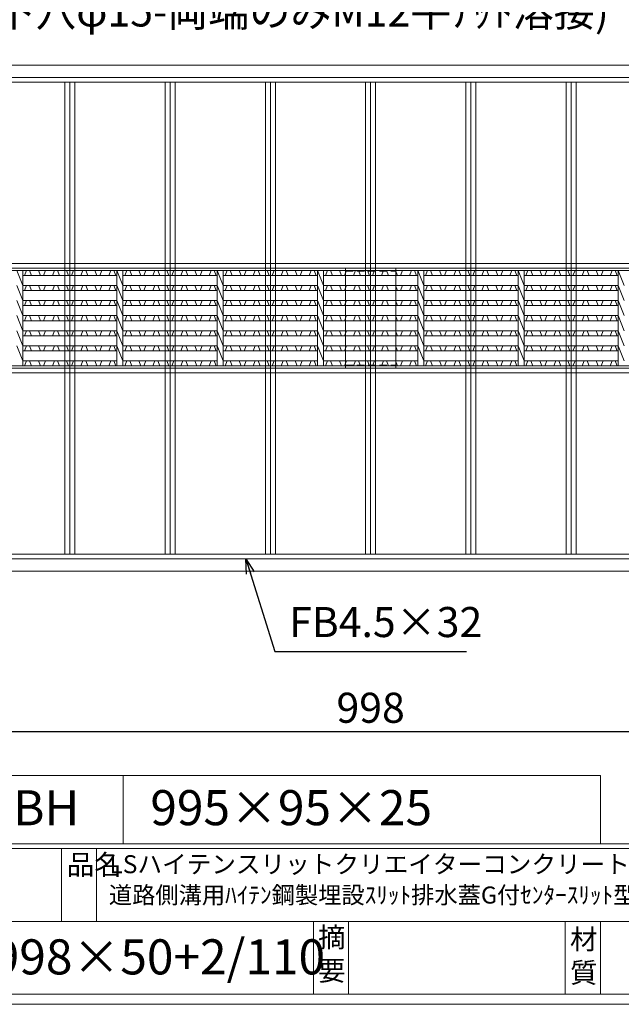
# Model space of a CAD drawing. Units: millimetres. Extents: x 28315 to 31104, y -78000 to -76027.
# Drawn here: x 28746 to 29346, y -78000 to -77018 of the extents above; entities that cross this region are included whole.
import ezdxf

# ---------------------------------------------------------------- set-up
doc = ezdxf.new("R2010")
doc.units = ezdxf.units.MM
doc.linetypes.add('DASHED', pattern=[3.75, 2.5, -1.25])
for name, color, linetype, lineweight in [('エンボス', 4, 'Continuous', 5), ('ゴム', 51, 'Continuous', 13), ('受け枠', 3, 'Continuous', 9), ('寸法線', 2, 'Continuous', 9), ('本体', 7, 'Continuous', 13), ('枠寸法', 31, 'Continuous', 9), ('画層1', 6, 'Continuous', 9)]:
    doc.layers.add(name, color=color, linetype=linetype, lineweight=lineweight)
doc.layers.add('外枠', color=7, linetype='Continuous')
doc.dimstyles.new('ISO-25', dxfattribs={"dimscale": 10, "dimtxt": 3, "dimasz": 1.5, "dimexe": 1.5, "dimexo": 2, "dimgap": 0.5, "dimtad": 1, "dimdsep": 46, "dimtxsty": 'Standard', "dimblk": 'OPEN30', "dimcen": 2.5, "dimadec": 0, "dimazin": 0, "dimtfac": 1, "dimtmove": 0, "dimatfit": 0, "dimldrblk": 'OPEN30', "dimfxl": 1, "dimarcsym": 0})

# ---------------------------------------------------------------- blocks, each defined once
blk = doc.blocks.new('_Open30')
at = {"color": 0, "linetype": 'ByBlock', "lineweight": -2}
for p, q in [((-1, 0.268), (0, 0)), ((0, 0), (-1, -0.268)), ((0, 0), (-1, 0))]:
    blk.add_line(p, q, dxfattribs=at)
blk = doc.blocks.new('*D231')
at = {"layer": 'Defpoints', "color": 0, "ltscale": 3}
for p in [(28596.79, -77555.39), (29594.79, -77555.39), (28596.79, -77727.89)]:
    blk.add_point(p, dxfattribs=at)
at = {"layer": '枠寸法', "color": 0, "lineweight": -2, "ltscale": 3}
for p, q in [((28596.79, -77575.39), (28596.79, -77742.89)), ((29594.79, -77575.39), (29594.79, -77742.89)), ((29579.79, -77727.89), (28611.79, -77727.89))]:
    blk.add_line(p, q, dxfattribs=at)
at = {"layer": '枠寸法', "color": 0, "lineweight": -2, "ltscale": 3, "xscale": 15, "yscale": 15, "zscale": 15, "rotation": 180}
blk.add_blockref('_Open30', (28596.79, -77727.89), dxfattribs=at)
at = {"layer": '枠寸法', "color": 0, "lineweight": -2, "ltscale": 3, "xscale": 15, "yscale": 15, "zscale": 15}
blk.add_blockref('_Open30', (29594.79, -77727.89), dxfattribs=at)
at = {"layer": '枠寸法', "color": 0, "ltscale": 3, "insert": (29095.79, -77707.89), "char_height": 30, "attachment_point": 5}
blk.add_mtext('998', dxfattribs=at)

msp = doc.modelspace()

# ---------------------------------------------------------------- linework, layer by layer
at = {"layer": 'エンボス', "linetype": 'Continuous'}
for p, q in [((28750.614, -77272.889), (28752.614, -77267.889)), ((28755.614, -77267.889), (28757.614, -77272.889)), ((28766.614, -77272.889), (28764.614, -77267.889)), ((28771.614, -77267.889), (28769.614, -77272.889)), ((28778.614, -77272.889), (28780.614, -77267.889)), ((28783.614, -77267.889), (28785.614, -77272.889)), ((28794.614, -77272.889), (28792.614, -77267.889)), ((28799.614, -77267.889), (28797.614, -77272.889)), ((28806.614, -77272.889), (28808.614, -77267.889)), ((28811.614, -77267.889), (28813.614, -77272.889)), ((28822.614, -77272.889), (28820.614, -77267.889)), ((28827.614, -77267.889), (28825.614, -77272.889)), ((28834.614, -77272.889), (28836.614, -77267.889)), ((28839.614, -77267.889), (28841.614, -77272.889)), ((28850.614, -77272.889), (28852.614, -77267.889)), ((28855.614, -77267.889), (28857.614, -77272.889)), ((28866.614, -77272.889), (28864.614, -77267.889)), ((28871.614, -77267.889), (28869.614, -77272.889)), ((28878.614, -77272.889), (28880.614, -77267.889)), ((28883.614, -77267.889), (28885.614, -77272.889)), ((28894.614, -77272.889), (28892.614, -77267.889)), ((28899.614, -77267.889), (28897.614, -77272.889)), ((28906.614, -77272.889), (28908.614, -77267.889)), ((28911.614, -77267.889), (28913.614, -77272.889)), ((28922.614, -77272.889), (28920.614, -77267.889)), ((28927.614, -77267.889), (28925.614, -77272.889)), ((28934.614, -77272.889), (28936.614, -77267.889)), ((28939.614, -77267.889), (28941.614, -77272.889)), ((28950.614, -77272.889), (28952.614, -77267.889)), ((28955.614, -77267.889), (28957.614, -77272.889)), ((28966.614, -77272.889), (28964.614, -77267.889)), ((28971.614, -77267.889), (28969.614, -77272.889)), ((28978.614, -77272.889), (28980.614, -77267.889)), ((28983.614, -77267.889), (28985.614, -77272.889)), ((28994.614, -77272.889), (28992.614, -77267.889)), ((28999.614, -77267.889), (28997.614, -77272.889)), ((29006.614, -77272.889), (29008.614, -77267.889)), ((29011.614, -77267.889), (29013.614, -77272.889)), ((29022.614, -77272.889), (29020.614, -77267.889)), ((29027.614, -77267.889), (29025.614, -77272.889)), ((29034.614, -77272.889), (29036.614, -77267.889)), ((29039.614, -77267.889), (29041.614, -77272.889)), ((29050.614, -77272.889), (29052.614, -77267.889)), ((29055.614, -77267.889), (29057.614, -77272.889)), ((29066.614, -77272.889), (29064.614, -77267.889)), ((29071.614, -77267.889), (29069.614, -77272.889)), ((29078.614, -77272.889), (29080.614, -77267.889)), ((29083.614, -77267.889), (29085.614, -77272.889)), ((29094.614, -77272.889), (29092.614, -77267.889)), ((29099.614, -77267.889), (29097.614, -77272.889)), ((29106.614, -77272.889), (29108.614, -77267.889)), ((29111.614, -77267.889), (29113.614, -77272.889)), ((29122.614, -77272.889), (29120.614, -77267.889)), ((29127.614, -77267.889), (29125.614, -77272.889)), ((29134.614, -77272.889), (29136.614, -77267.889)), ((29139.614, -77267.889), (29141.614, -77272.889)), ((29150.614, -77272.889), (29152.614, -77267.889)), ((29155.614, -77267.889), (29157.614, -77272.889)), ((29166.614, -77272.889), (29164.614, -77267.889)), ((29171.614, -77267.889), (29169.614, -77272.889)), ((29178.614, -77272.889), (29180.614, -77267.889)), ((29183.614, -77267.889), (29185.614, -77272.889)), ((29194.614, -77272.889), (29192.614, -77267.889)), ((29199.614, -77267.889), (29197.614, -77272.889)), ((29206.614, -77272.889), (29208.614, -77267.889)), ((29211.614, -77267.889), (29213.614, -77272.889)), ((29222.614, -77272.889), (29220.614, -77267.889)), ((29227.614, -77267.889), (29225.614, -77272.889)), ((29234.614, -77272.889), (29236.614, -77267.889)), ((29239.614, -77267.889), (29241.614, -77272.889)), ((29250.614, -77272.889), (29252.614, -77267.889)), ((29255.614, -77267.889), (29257.614, -77272.889)), ((29266.614, -77272.889), (29264.614, -77267.889)), ((29271.614, -77267.889), (29269.614, -77272.889)), ((29278.614, -77272.889), (29280.614, -77267.889)), ((29283.614, -77267.889), (29285.614, -77272.889)), ((29294.614, -77272.889), (29292.614, -77267.889)), ((29299.614, -77267.889), (29297.614, -77272.889)), ((29306.614, -77272.889), (29308.614, -77267.889)), ((29311.614, -77267.889), (29313.614, -77272.889)), ((29322.614, -77272.889), (29320.614, -77267.889)), ((29327.614, -77267.889), (29325.614, -77272.889)), ((29334.614, -77272.889), (29336.614, -77267.889)), ((29339.614, -77267.889), (29341.614, -77272.889)), ((28750.614, -77287.889), (28752.614, -77282.889)), ((28755.614, -77282.889), (28757.614, -77287.889)), ((28766.614, -77287.889), (28764.614, -77282.889)), ((28771.614, -77282.889), (28769.614, -77287.889)), ((28778.614, -77287.889), (28780.614, -77282.889)), ((28783.614, -77282.889), (28785.614, -77287.889)), ((28794.614, -77287.889), (28792.614, -77282.889)), ((28799.614, -77282.889), (28797.614, -77287.889)), ((28806.614, -77287.889), (28808.614, -77282.889)), ((28811.614, -77282.889), (28813.614, -77287.889)), ((28822.614, -77287.889), (28820.614, -77282.889)), ((28827.614, -77282.889), (28825.614, -77287.889)), ((28834.614, -77287.889), (28836.614, -77282.889)), ((28839.614, -77282.889), (28841.614, -77287.889)), ((28850.614, -77287.889), (28852.614, -77282.889)), ((28855.614, -77282.889), (28857.614, -77287.889)), ((28866.614, -77287.889), (28864.614, -77282.889)), ((28871.614, -77282.889), (28869.614, -77287.889)), ((28878.614, -77287.889), (28880.614, -77282.889)), ((28883.614, -77282.889), (28885.614, -77287.889)), ((28894.614, -77287.889), (28892.614, -77282.889)), ((28899.614, -77282.889), (28897.614, -77287.889)), ((28906.614, -77287.889), (28908.614, -77282.889)), ((28911.614, -77282.889), (28913.614, -77287.889)), ((28922.614, -77287.889), (28920.614, -77282.889)), ((28927.614, -77282.889), (28925.614, -77287.889)), ((28934.614, -77287.889), (28936.614, -77282.889)), ((28939.614, -77282.889), (28941.614, -77287.889)), ((28950.614, -77287.889), (28952.614, -77282.889)), ((28955.614, -77282.889), (28957.614, -77287.889)), ((28966.614, -77287.889), (28964.614, -77282.889)), ((28971.614, -77282.889), (28969.614, -77287.889)), ((28978.614, -77287.889), (28980.614, -77282.889)), ((28983.614, -77282.889), (28985.614, -77287.889)), ((28994.614, -77287.889), (28992.614, -77282.889)), ((28999.614, -77282.889), (28997.614, -77287.889)), ((29006.614, -77287.889), (29008.614, -77282.889)), ((29011.614, -77282.889), (29013.614, -77287.889)), ((29022.614, -77287.889), (29020.614, -77282.889)), ((29027.614, -77282.889), (29025.614, -77287.889)), ((29034.614, -77287.889), (29036.614, -77282.889)), ((29039.614, -77282.889), (29041.614, -77287.889)), ((29050.614, -77287.889), (29052.614, -77282.889)), ((29055.614, -77282.889), (29057.614, -77287.889)), ((29066.614, -77287.889), (29064.614, -77282.889)), ((29071.614, -77282.889), (29069.614, -77287.889)), ((29078.614, -77287.889), (29080.614, -77282.889)), ((29083.614, -77282.889), (29085.614, -77287.889)), ((29094.614, -77287.889), (29092.614, -77282.889)), ((29099.614, -77282.889), (29097.614, -77287.889)), ((29106.614, -77287.889), (29108.614, -77282.889)), ((29111.614, -77282.889), (29113.614, -77287.889)), ((29122.614, -77287.889), (29120.614, -77282.889)), ((29127.614, -77282.889), (29125.614, -77287.889)), ((29134.614, -77287.889), (29136.614, -77282.889)), ((29139.614, -77282.889), (29141.614, -77287.889)), ((29150.614, -77287.889), (29152.614, -77282.889)), ((29155.614, -77282.889), (29157.614, -77287.889)), ((29166.614, -77287.889), (29164.614, -77282.889)), ((29171.614, -77282.889), (29169.614, -77287.889)), ((29178.614, -77287.889), (29180.614, -77282.889)), ((29183.614, -77282.889), (29185.614, -77287.889)), ((29194.614, -77287.889), (29192.614, -77282.889)), ((29199.614, -77282.889), (29197.614, -77287.889)), ((29206.614, -77287.889), (29208.614, -77282.889)), ((29211.614, -77282.889), (29213.614, -77287.889)), ((29222.614, -77287.889), (29220.614, -77282.889)), ((29227.614, -77282.889), (29225.614, -77287.889)), ((29234.614, -77287.889), (29236.614, -77282.889)), ((29239.614, -77282.889), (29241.614, -77287.889)), ((29250.614, -77287.889), (29252.614, -77282.889)), ((29255.614, -77282.889), (29257.614, -77287.889)), ((29266.614, -77287.889), (29264.614, -77282.889)), ((29271.614, -77282.889), (29269.614, -77287.889)), ((29278.614, -77287.889), (29280.614, -77282.889)), ((29283.614, -77282.889), (29285.614, -77287.889)), ((29294.614, -77287.889), (29292.614, -77282.889)), ((29299.614, -77282.889), (29297.614, -77287.889)), ((29306.614, -77287.889), (29308.614, -77282.889)), ((29311.614, -77282.889), (29313.614, -77287.889)), ((29322.614, -77287.889), (29320.614, -77282.889)), ((29327.614, -77282.889), (29325.614, -77287.889)), ((29334.614, -77287.889), (29336.614, -77282.889)), ((29339.614, -77282.889), (29341.614, -77287.889)), ((28750.614, -77302.889), (28752.614, -77297.889)), ((28755.614, -77297.889), (28757.614, -77302.889)), ((28766.614, -77302.889), (28764.614, -77297.889)), ((28771.614, -77297.889), (28769.614, -77302.889)), ((28778.614, -77302.889), (28780.614, -77297.889)), ((28783.614, -77297.889), (28785.614, -77302.889)), ((28794.614, -77302.889), (28792.614, -77297.889)), ((28799.614, -77297.889), (28797.614, -77302.889)), ((28806.614, -77302.889), (28808.614, -77297.889)), ((28811.614, -77297.889), (28813.614, -77302.889)), ((28822.614, -77302.889), (28820.614, -77297.889)), ((28827.614, -77297.889), (28825.614, -77302.889)), ((28834.614, -77302.889), (28836.614, -77297.889)), ((28839.614, -77297.889), (28841.614, -77302.889)), ((28850.614, -77302.889), (28852.614, -77297.889)), ((28855.614, -77297.889), (28857.614, -77302.889)), ((28866.614, -77302.889), (28864.614, -77297.889)), ((28871.614, -77297.889), (28869.614, -77302.889)), ((28878.614, -77302.889), (28880.614, -77297.889)), ((28883.614, -77297.889), (28885.614, -77302.889)), ((28894.614, -77302.889), (28892.614, -77297.889)), ((28899.614, -77297.889), (28897.614, -77302.889)), ((28906.614, -77302.889), (28908.614, -77297.889)), ((28911.614, -77297.889), (28913.614, -77302.889)), ((28922.614, -77302.889), (28920.614, -77297.889)), ((28927.614, -77297.889), (28925.614, -77302.889)), ((28934.614, -77302.889), (28936.614, -77297.889)), ((28939.614, -77297.889), (28941.614, -77302.889)), ((28950.614, -77302.889), (28952.614, -77297.889)), ((28955.614, -77297.889), (28957.614, -77302.889)), ((28966.614, -77302.889), (28964.614, -77297.889)), ((28971.614, -77297.889), (28969.614, -77302.889)), ((28978.614, -77302.889), (28980.614, -77297.889)), ((28983.614, -77297.889), (28985.614, -77302.889)), ((28994.614, -77302.889), (28992.614, -77297.889)), ((28999.614, -77297.889), (28997.614, -77302.889)), ((29006.614, -77302.889), (29008.614, -77297.889)), ((29011.614, -77297.889), (29013.614, -77302.889)), ((29022.614, -77302.889), (29020.614, -77297.889)), ((29027.614, -77297.889), (29025.614, -77302.889)), ((29034.614, -77302.889), (29036.614, -77297.889)), ((29039.614, -77297.889), (29041.614, -77302.889)), ((29050.614, -77302.889), (29052.614, -77297.889)), ((29055.614, -77297.889), (29057.614, -77302.889)), ((29066.614, -77302.889), (29064.614, -77297.889)), ((29071.614, -77297.889), (29069.614, -77302.889)), ((29078.614, -77302.889), (29080.614, -77297.889)), ((29083.614, -77297.889), (29085.614, -77302.889)), ((29094.614, -77302.889), (29092.614, -77297.889)), ((29099.614, -77297.889), (29097.614, -77302.889)), ((29106.614, -77302.889), (29108.614, -77297.889)), ((29111.614, -77297.889), (29113.614, -77302.889)), ((29122.614, -77302.889), (29120.614, -77297.889)), ((29127.614, -77297.889), (29125.614, -77302.889)), ((29134.614, -77302.889), (29136.614, -77297.889)), ((29139.614, -77297.889), (29141.614, -77302.889)), ((29150.614, -77302.889), (29152.614, -77297.889)), ((29155.614, -77297.889), (29157.614, -77302.889)), ((29166.614, -77302.889), (29164.614, -77297.889)), ((29171.614, -77297.889), (29169.614, -77302.889)), ((29178.614, -77302.889), (29180.614, -77297.889)), ((29183.614, -77297.889), (29185.614, -77302.889)), ((29194.614, -77302.889), (29192.614, -77297.889)), ((29199.614, -77297.889), (29197.614, -77302.889)), ((29206.614, -77302.889), (29208.614, -77297.889)), ((29211.614, -77297.889), (29213.614, -77302.889)), ((29222.614, -77302.889), (29220.614, -77297.889)), ((29227.614, -77297.889), (29225.614, -77302.889)), ((29234.614, -77302.889), (29236.614, -77297.889)), ((29239.614, -77297.889), (29241.614, -77302.889)), ((29250.614, -77302.889), (29252.614, -77297.889)), ((29255.614, -77297.889), (29257.614, -77302.889)), ((29266.614, -77302.889), (29264.614, -77297.889)), ((29271.614, -77297.889), (29269.614, -77302.889)), ((29278.614, -77302.889), (29280.614, -77297.889)), ((29283.614, -77297.889), (29285.614, -77302.889)), ((29294.614, -77302.889), (29292.614, -77297.889)), ((29299.614, -77297.889), (29297.614, -77302.889)), ((29306.614, -77302.889), (29308.614, -77297.889)), ((29311.614, -77297.889), (29313.614, -77302.889)), ((29322.614, -77302.889), (29320.614, -77297.889)), ((29327.614, -77297.889), (29325.614, -77302.889)), ((29334.614, -77302.889), (29336.614, -77297.889)), ((29339.614, -77297.889), (29341.614, -77302.889)), ((28750.614, -77317.889), (28752.614, -77312.889)), ((28755.614, -77312.889), (28757.614, -77317.889)), ((28766.614, -77317.889), (28764.614, -77312.889)), ((28771.614, -77312.889), (28769.614, -77317.889)), ((28778.614, -77317.889), (28780.614, -77312.889)), ((28783.614, -77312.889), (28785.614, -77317.889)), ((28794.614, -77317.889), (28792.614, -77312.889)), ((28799.614, -77312.889), (28797.614, -77317.889)), ((28806.614, -77317.889), (28808.614, -77312.889)), ((28811.614, -77312.889), (28813.614, -77317.889)), ((28822.614, -77317.889), (28820.614, -77312.889)), ((28827.614, -77312.889), (28825.614, -77317.889)), ((28834.614, -77317.889), (28836.614, -77312.889)), ((28839.614, -77312.889), (28841.614, -77317.889)), ((28850.614, -77317.889), (28852.614, -77312.889)), ((28855.614, -77312.889), (28857.614, -77317.889)), ((28866.614, -77317.889), (28864.614, -77312.889)), ((28871.614, -77312.889), (28869.614, -77317.889)), ((28878.614, -77317.889), (28880.614, -77312.889)), ((28883.614, -77312.889), (28885.614, -77317.889)), ((28894.614, -77317.889), (28892.614, -77312.889)), ((28899.614, -77312.889), (28897.614, -77317.889)), ((28906.614, -77317.889), (28908.614, -77312.889)), ((28911.614, -77312.889), (28913.614, -77317.889)), ((28922.614, -77317.889), (28920.614, -77312.889)), ((28927.614, -77312.889), (28925.614, -77317.889)), ((28934.614, -77317.889), (28936.614, -77312.889)), ((28939.614, -77312.889), (28941.614, -77317.889)), ((28950.614, -77317.889), (28952.614, -77312.889)), ((28955.614, -77312.889), (28957.614, -77317.889)), ((28966.614, -77317.889), (28964.614, -77312.889)), ((28971.614, -77312.889), (28969.614, -77317.889)), ((28978.614, -77317.889), (28980.614, -77312.889)), ((28983.614, -77312.889), (28985.614, -77317.889)), ((28994.614, -77317.889), (28992.614, -77312.889)), ((28999.614, -77312.889), (28997.614, -77317.889)), ((29006.614, -77317.889), (29008.614, -77312.889)), ((29011.614, -77312.889), (29013.614, -77317.889)), ((29022.614, -77317.889), (29020.614, -77312.889)), ((29027.614, -77312.889), (29025.614, -77317.889)), ((29034.614, -77317.889), (29036.614, -77312.889)), ((29039.614, -77312.889), (29041.614, -77317.889)), ((29050.614, -77317.889), (29052.614, -77312.889)), ((29055.614, -77312.889), (29057.614, -77317.889)), ((29066.614, -77317.889), (29064.614, -77312.889)), ((29071.614, -77312.889), (29069.614, -77317.889)), ((29078.614, -77317.889), (29080.614, -77312.889)), ((29083.614, -77312.889), (29085.614, -77317.889)), ((29094.614, -77317.889), (29092.614, -77312.889)), ((29099.614, -77312.889), (29097.614, -77317.889)), ((29106.614, -77317.889), (29108.614, -77312.889)), ((29111.614, -77312.889), (29113.614, -77317.889)), ((29122.614, -77317.889), (29120.614, -77312.889)), ((29127.614, -77312.889), (29125.614, -77317.889)), ((29134.614, -77317.889), (29136.614, -77312.889)), ((29139.614, -77312.889), (29141.614, -77317.889)), ((29150.614, -77317.889), (29152.614, -77312.889)), ((29155.614, -77312.889), (29157.614, -77317.889)), ((29166.614, -77317.889), (29164.614, -77312.889)), ((29171.614, -77312.889), (29169.614, -77317.889)), ((29178.614, -77317.889), (29180.614, -77312.889)), ((29183.614, -77312.889), (29185.614, -77317.889)), ((29194.614, -77317.889), (29192.614, -77312.889)), ((29199.614, -77312.889), (29197.614, -77317.889)), ((29206.614, -77317.889), (29208.614, -77312.889)), ((29211.614, -77312.889), (29213.614, -77317.889)), ((29222.614, -77317.889), (29220.614, -77312.889)), ((29227.614, -77312.889), (29225.614, -77317.889)), ((29234.614, -77317.889), (29236.614, -77312.889)), ((29239.614, -77312.889), (29241.614, -77317.889)), ((29250.614, -77317.889), (29252.614, -77312.889)), ((29255.614, -77312.889), (29257.614, -77317.889)), ((29266.614, -77317.889), (29264.614, -77312.889)), ((29271.614, -77312.889), (29269.614, -77317.889)), ((29278.614, -77317.889), (29280.614, -77312.889)), ((29283.614, -77312.889), (29285.614, -77317.889)), ((29294.614, -77317.889), (29292.614, -77312.889)), ((29299.614, -77312.889), (29297.614, -77317.889)), ((29306.614, -77317.889), (29308.614, -77312.889)), ((29311.614, -77312.889), (29313.614, -77317.889)), ((29322.614, -77317.889), (29320.614, -77312.889)), ((29327.614, -77312.889), (29325.614, -77317.889)), ((29334.614, -77317.889), (29336.614, -77312.889)), ((29339.614, -77312.889), (29341.614, -77317.889)), ((28750.614, -77332.889), (28752.614, -77327.889)), ((28755.614, -77327.889), (28757.614, -77332.889)), ((28766.614, -77332.889), (28764.614, -77327.889)), ((28771.614, -77327.889), (28769.614, -77332.889)), ((28778.614, -77332.889), (28780.614, -77327.889)), ((28783.614, -77327.889), (28785.614, -77332.889)), ((28794.614, -77332.889), (28792.614, -77327.889)), ((28799.614, -77327.889), (28797.614, -77332.889)), ((28806.614, -77332.889), (28808.614, -77327.889)), ((28811.614, -77327.889), (28813.614, -77332.889)), ((28822.614, -77332.889), (28820.614, -77327.889)), ((28827.614, -77327.889), (28825.614, -77332.889)), ((28834.614, -77332.889), (28836.614, -77327.889)), ((28839.614, -77327.889), (28841.614, -77332.889)), ((28850.614, -77332.889), (28852.614, -77327.889)), ((28855.614, -77327.889), (28857.614, -77332.889)), ((28866.614, -77332.889), (28864.614, -77327.889)), ((28871.614, -77327.889), (28869.614, -77332.889)), ((28878.614, -77332.889), (28880.614, -77327.889)), ((28883.614, -77327.889), (28885.614, -77332.889)), ((28894.614, -77332.889), (28892.614, -77327.889)), ((28899.614, -77327.889), (28897.614, -77332.889)), ((28906.614, -77332.889), (28908.614, -77327.889)), ((28911.614, -77327.889), (28913.614, -77332.889)), ((28922.614, -77332.889), (28920.614, -77327.889)), ((28927.614, -77327.889), (28925.614, -77332.889)), ((28934.614, -77332.889), (28936.614, -77327.889)), ((28939.614, -77327.889), (28941.614, -77332.889)), ((28950.614, -77332.889), (28952.614, -77327.889)), ((28955.614, -77327.889), (28957.614, -77332.889)), ((28966.614, -77332.889), (28964.614, -77327.889)), ((28971.614, -77327.889), (28969.614, -77332.889)), ((28978.614, -77332.889), (28980.614, -77327.889)), ((28983.614, -77327.889), (28985.614, -77332.889)), ((28994.614, -77332.889), (28992.614, -77327.889)), ((28999.614, -77327.889), (28997.614, -77332.889)), ((29006.614, -77332.889), (29008.614, -77327.889)), ((29011.614, -77327.889), (29013.614, -77332.889)), ((29022.614, -77332.889), (29020.614, -77327.889)), ((29027.614, -77327.889), (29025.614, -77332.889)), ((29034.614, -77332.889), (29036.614, -77327.889)), ((29039.614, -77327.889), (29041.614, -77332.889)), ((29050.614, -77332.889), (29052.614, -77327.889)), ((29055.614, -77327.889), (29057.614, -77332.889)), ((29066.614, -77332.889), (29064.614, -77327.889)), ((29071.614, -77327.889), (29069.614, -77332.889)), ((29078.614, -77332.889), (29080.614, -77327.889)), ((29083.614, -77327.889), (29085.614, -77332.889)), ((29094.614, -77332.889), (29092.614, -77327.889)), ((29099.614, -77327.889), (29097.614, -77332.889)), ((29106.614, -77332.889), (29108.614, -77327.889)), ((29111.614, -77327.889), (29113.614, -77332.889)), ((29122.614, -77332.889), (29120.614, -77327.889)), ((29127.614, -77327.889), (29125.614, -77332.889)), ((29134.614, -77332.889), (29136.614, -77327.889)), ((29139.614, -77327.889), (29141.614, -77332.889)), ((29150.614, -77332.889), (29152.614, -77327.889)), ((29155.614, -77327.889), (29157.614, -77332.889)), ((29166.614, -77332.889), (29164.614, -77327.889)), ((29171.614, -77327.889), (29169.614, -77332.889)), ((29178.614, -77332.889), (29180.614, -77327.889)), ((29183.614, -77327.889), (29185.614, -77332.889)), ((29194.614, -77332.889), (29192.614, -77327.889)), ((29199.614, -77327.889), (29197.614, -77332.889)), ((29206.614, -77332.889), (29208.614, -77327.889)), ((29211.614, -77327.889), (29213.614, -77332.889)), ((29222.614, -77332.889), (29220.614, -77327.889)), ((29227.614, -77327.889), (29225.614, -77332.889)), ((29234.614, -77332.889), (29236.614, -77327.889)), ((29239.614, -77327.889), (29241.614, -77332.889)), ((29250.614, -77332.889), (29252.614, -77327.889)), ((29255.614, -77327.889), (29257.614, -77332.889)), ((29266.614, -77332.889), (29264.614, -77327.889)), ((29271.614, -77327.889), (29269.614, -77332.889)), ((29278.614, -77332.889), (29280.614, -77327.889)), ((29283.614, -77327.889), (29285.614, -77332.889)), ((29294.614, -77332.889), (29292.614, -77327.889)), ((29299.614, -77327.889), (29297.614, -77332.889)), ((29306.614, -77332.889), (29308.614, -77327.889)), ((29311.614, -77327.889), (29313.614, -77332.889)), ((29322.614, -77332.889), (29320.614, -77327.889)), ((29327.614, -77327.889), (29325.614, -77332.889)), ((29334.614, -77332.889), (29336.614, -77327.889)), ((29339.614, -77327.889), (29341.614, -77332.889)), ((28750.614, -77347.889), (28752.614, -77342.889)), ((28755.614, -77342.889), (28757.614, -77347.889)), ((28766.614, -77347.889), (28764.614, -77342.889)), ((28771.614, -77342.889), (28769.614, -77347.889)), ((28778.614, -77347.889), (28780.614, -77342.889)), ((28783.614, -77342.889), (28785.614, -77347.889)), ((28794.614, -77347.889), (28792.614, -77342.889)), ((28799.614, -77342.889), (28797.614, -77347.889)), ((28806.614, -77347.889), (28808.614, -77342.889)), ((28811.614, -77342.889), (28813.614, -77347.889)), ((28822.614, -77347.889), (28820.614, -77342.889)), ((28827.614, -77342.889), (28825.614, -77347.889)), ((28834.614, -77347.889), (28836.614, -77342.889)), ((28839.614, -77342.889), (28841.614, -77347.889)), ((28850.614, -77347.889), (28852.614, -77342.889)), ((28855.614, -77342.889), (28857.614, -77347.889)), ((28866.614, -77347.889), (28864.614, -77342.889)), ((28871.614, -77342.889), (28869.614, -77347.889)), ((28878.614, -77347.889), (28880.614, -77342.889)), ((28883.614, -77342.889), (28885.614, -77347.889)), ((28894.614, -77347.889), (28892.614, -77342.889)), ((28899.614, -77342.889), (28897.614, -77347.889)), ((28906.614, -77347.889), (28908.614, -77342.889)), ((28911.614, -77342.889), (28913.614, -77347.889)), ((28922.614, -77347.889), (28920.614, -77342.889)), ((28927.614, -77342.889), (28925.614, -77347.889)), ((28934.614, -77347.889), (28936.614, -77342.889)), ((28939.614, -77342.889), (28941.614, -77347.889)), ((28950.614, -77347.889), (28952.614, -77342.889)), ((28955.614, -77342.889), (28957.614, -77347.889)), ((28966.614, -77347.889), (28964.614, -77342.889)), ((28971.614, -77342.889), (28969.614, -77347.889)), ((28978.614, -77347.889), (28980.614, -77342.889)), ((28983.614, -77342.889), (28985.614, -77347.889)), ((28994.614, -77347.889), (28992.614, -77342.889)), ((28999.614, -77342.889), (28997.614, -77347.889)), ((29006.614, -77347.889), (29008.614, -77342.889)), ((29011.614, -77342.889), (29013.614, -77347.889)), ((29022.614, -77347.889), (29020.614, -77342.889)), ((29027.614, -77342.889), (29025.614, -77347.889)), ((29034.614, -77347.889), (29036.614, -77342.889)), ((29039.614, -77342.889), (29041.614, -77347.889)), ((29050.614, -77347.889), (29052.614, -77342.889)), ((29055.614, -77342.889), (29057.614, -77347.889)), ((29066.614, -77347.889), (29064.614, -77342.889)), ((29071.614, -77342.889), (29069.614, -77347.889)), ((29078.614, -77347.889), (29080.614, -77342.889)), ((29083.614, -77342.889), (29085.614, -77347.889)), ((29094.614, -77347.889), (29092.614, -77342.889)), ((29099.614, -77342.889), (29097.614, -77347.889)), ((29106.614, -77347.889), (29108.614, -77342.889)), ((29111.614, -77342.889), (29113.614, -77347.889)), ((29122.614, -77347.889), (29120.614, -77342.889)), ((29127.614, -77342.889), (29125.614, -77347.889)), ((29134.614, -77347.889), (29136.614, -77342.889)), ((29139.614, -77342.889), (29141.614, -77347.889)), ((29150.614, -77347.889), (29152.614, -77342.889)), ((29155.614, -77342.889), (29157.614, -77347.889)), ((29166.614, -77347.889), (29164.614, -77342.889)), ((29171.614, -77342.889), (29169.614, -77347.889)), ((29178.614, -77347.889), (29180.614, -77342.889)), ((29183.614, -77342.889), (29185.614, -77347.889)), ((29194.614, -77347.889), (29192.614, -77342.889)), ((29199.614, -77342.889), (29197.614, -77347.889)), ((29206.614, -77347.889), (29208.614, -77342.889)), ((29211.614, -77342.889), (29213.614, -77347.889)), ((29222.614, -77347.889), (29220.614, -77342.889)), ((29227.614, -77342.889), (29225.614, -77347.889)), ((29234.614, -77347.889), (29236.614, -77342.889)), ((29239.614, -77342.889), (29241.614, -77347.889)), ((29250.614, -77347.889), (29252.614, -77342.889)), ((29255.614, -77342.889), (29257.614, -77347.889)), ((29266.614, -77347.889), (29264.614, -77342.889)), ((29271.614, -77342.889), (29269.614, -77347.889)), ((29278.614, -77347.889), (29280.614, -77342.889)), ((29283.614, -77342.889), (29285.614, -77347.889)), ((29294.614, -77347.889), (29292.614, -77342.889)), ((29299.614, -77342.889), (29297.614, -77347.889)), ((29306.614, -77347.889), (29308.614, -77342.889)), ((29311.614, -77342.889), (29313.614, -77347.889)), ((29322.614, -77347.889), (29320.614, -77342.889)), ((29327.614, -77342.889), (29325.614, -77347.889)), ((29334.614, -77347.889), (29336.614, -77342.889)), ((29339.614, -77342.889), (29341.614, -77347.889)), ((28750.614, -77362.889), (28752.614, -77357.889)), ((28755.614, -77357.889), (28757.614, -77362.889)), ((28766.614, -77362.889), (28764.614, -77357.889)), ((28771.614, -77357.889), (28769.614, -77362.889)), ((28778.614, -77362.889), (28780.614, -77357.889)), ((28783.614, -77357.889), (28785.614, -77362.889)), ((28794.614, -77362.889), (28792.614, -77357.889)), ((28799.614, -77357.889), (28797.614, -77362.889)), ((28806.614, -77362.889), (28808.614, -77357.889)), ((28811.614, -77357.889), (28813.614, -77362.889)), ((28822.614, -77362.889), (28820.614, -77357.889)), ((28827.614, -77357.889), (28825.614, -77362.889)), ((28834.614, -77362.889), (28836.614, -77357.889)), ((28839.614, -77357.889), (28841.614, -77362.889)), ((28850.614, -77362.889), (28852.614, -77357.889)), ((28855.614, -77357.889), (28857.614, -77362.889)), ((28866.614, -77362.889), (28864.614, -77357.889)), ((28871.614, -77357.889), (28869.614, -77362.889)), ((28878.614, -77362.889), (28880.614, -77357.889)), ((28883.614, -77357.889), (28885.614, -77362.889)), ((28894.614, -77362.889), (28892.614, -77357.889)), ((28899.614, -77357.889), (28897.614, -77362.889)), ((28906.614, -77362.889), (28908.614, -77357.889)), ((28911.614, -77357.889), (28913.614, -77362.889)), ((28922.614, -77362.889), (28920.614, -77357.889)), ((28927.614, -77357.889), (28925.614, -77362.889)), ((28934.614, -77362.889), (28936.614, -77357.889)), ((28939.614, -77357.889), (28941.614, -77362.889)), ((28950.614, -77362.889), (28952.614, -77357.889)), ((28955.614, -77357.889), (28957.614, -77362.889)), ((28966.614, -77362.889), (28964.614, -77357.889)), ((28971.614, -77357.889), (28969.614, -77362.889)), ((28978.614, -77362.889), (28980.614, -77357.889)), ((28983.614, -77357.889), (28985.614, -77362.889)), ((28994.614, -77362.889), (28992.614, -77357.889)), ((28999.614, -77357.889), (28997.614, -77362.889)), ((29006.614, -77362.889), (29008.614, -77357.889)), ((29011.614, -77357.889), (29013.614, -77362.889)), ((29022.614, -77362.889), (29020.614, -77357.889)), ((29027.614, -77357.889), (29025.614, -77362.889)), ((29034.614, -77362.889), (29036.614, -77357.889)), ((29039.614, -77357.889), (29041.614, -77362.889)), ((29050.614, -77362.889), (29052.614, -77357.889)), ((29055.614, -77357.889), (29057.614, -77362.889)), ((29066.614, -77362.889), (29064.614, -77357.889)), ((29071.614, -77357.889), (29069.614, -77362.889)), ((29078.614, -77362.889), (29080.614, -77357.889)), ((29083.614, -77357.889), (29085.614, -77362.889)), ((29094.614, -77362.889), (29092.614, -77357.889)), ((29099.614, -77357.889), (29097.614, -77362.889)), ((29106.614, -77362.889), (29108.614, -77357.889)), ((29111.614, -77357.889), (29113.614, -77362.889)), ((29122.614, -77362.889), (29120.614, -77357.889)), ((29127.614, -77357.889), (29125.614, -77362.889)), ((29134.614, -77362.889), (29136.614, -77357.889)), ((29139.614, -77357.889), (29141.614, -77362.889)), ((29150.614, -77362.889), (29152.614, -77357.889)), ((29155.614, -77357.889), (29157.614, -77362.889)), ((29166.614, -77362.889), (29164.614, -77357.889)), ((29171.614, -77357.889), (29169.614, -77362.889)), ((29178.614, -77362.889), (29180.614, -77357.889)), ((29183.614, -77357.889), (29185.614, -77362.889)), ((29194.614, -77362.889), (29192.614, -77357.889)), ((29199.614, -77357.889), (29197.614, -77362.889)), ((29206.614, -77362.889), (29208.614, -77357.889)), ((29211.614, -77357.889), (29213.614, -77362.889)), ((29222.614, -77362.889), (29220.614, -77357.889)), ((29227.614, -77357.889), (29225.614, -77362.889)), ((29234.614, -77362.889), (29236.614, -77357.889)), ((29239.614, -77357.889), (29241.614, -77362.889)), ((29250.614, -77362.889), (29252.614, -77357.889)), ((29255.614, -77357.889), (29257.614, -77362.889)), ((29266.614, -77362.889), (29264.614, -77357.889)), ((29271.614, -77357.889), (29269.614, -77362.889)), ((29278.614, -77362.889), (29280.614, -77357.889)), ((29283.614, -77357.889), (29285.614, -77362.889)), ((29294.614, -77362.889), (29292.614, -77357.889)), ((29299.614, -77357.889), (29297.614, -77362.889)), ((29306.614, -77362.889), (29308.614, -77357.889)), ((29311.614, -77357.889), (29313.614, -77362.889)), ((29322.614, -77362.889), (29320.614, -77357.889)), ((29327.614, -77357.889), (29325.614, -77362.889)), ((29334.614, -77362.889), (29336.614, -77357.889)), ((29339.614, -77357.889), (29341.614, -77362.889))]:
    msp.add_line(p, q, dxfattribs=at)
at = {"layer": 'ゴム', "ltscale": 3}
for p, q in [((29593.291, -77062.889), (28598.291, -77062.889)), ((28598.291, -77567.889), (29593.291, -77567.889))]:
    msp.add_line(p, q, dxfattribs=at)
at = {"layer": '受け枠', "ltscale": 3}
for p, q in [((28596.791, -77075.389), (29594.791, -77075.389)), ((28596.791, -77079.889), (29594.791, -77079.889)), ((28596.791, -77260.889), (29594.791, -77260.889)), ((28596.791, -77265.389), (29594.791, -77265.389)), ((28596.791, -77365.389), (29594.791, -77365.389)), ((28596.791, -77369.889), (29594.791, -77369.889)), ((28596.791, -77550.889), (29594.791, -77550.889)), ((28596.791, -77555.389), (29594.791, -77555.389))]:
    msp.add_line(p, q, dxfattribs=at)
at = {"layer": '受け枠', "color": 2, "ltscale": 3}
for p, q in [((29070.791, -77365.389), (29070.791, -77265.389)), ((29120.791, -77365.389), (29120.791, -77265.389))]:
    msp.add_line(p, q, dxfattribs=at)
at = {"layer": '外枠', "linetype": 'Continuous', "lineweight": 9, "ltscale": 100}
for p, q in [((28324.94, -77771.729), (29324.94, -77771.729)), ((28324.94, -77839.733), (31095.059, -77839.733)), ((28324.94, -77844.428), (31095.059, -77844.428)), ((28324.94, -77917.128), (29468.47, -77917.128))]:
    msp.add_line(p, q, dxfattribs=at)
at = {"layer": '外枠', "lineweight": 9, "ltscale": 100}
for p, q in [((28787.504, -77844.428), (28787.504, -77917.128)), ((28822.504, -77844.428), (28822.504, -77917.128)), ((29038.768, -77917.128), (29038.768, -77989.828)), ((29073.768, -77917.128), (29073.768, -77989.828)), ((29289.891, -77917.128), (29289.891, -77989.828)), ((29324.891, -77917.128), (29324.891, -77989.828)), ((28324.94, -77989.828), (31095.059, -77989.828))]:
    msp.add_line(p, q, dxfattribs=at)
at = {"layer": '外枠', "lineweight": 9, "ltscale": 80}
msp.add_line((28314.94, -77999.828), (31104.451, -77999.828), dxfattribs=at)
at = {"layer": '寸法線', "linetype": 'DASHED', "ltscale": 3}
for p, q in [((29070.791, -77268.589), (29120.791, -77268.589)), ((29070.791, -77362.189), (29120.791, -77362.189))]:
    msp.add_line(p, q, dxfattribs=at)
at = {"layer": '本体', "ltscale": 3}
for p, q in [((28790.791, -77550.889), (28790.791, -77079.889)), ((28795.791, -77550.889), (28795.791, -77079.889)), ((28800.791, -77550.889), (28800.791, -77079.889)), ((28890.791, -77550.889), (28890.791, -77079.889)), ((28895.791, -77550.889), (28895.791, -77079.889)), ((28900.791, -77550.889), (28900.791, -77079.889)), ((28990.791, -77550.889), (28990.791, -77079.889)), ((28995.791, -77550.889), (28995.791, -77079.889)), ((29000.791, -77550.889), (29000.791, -77079.889)), ((29090.791, -77550.889), (29090.791, -77079.889)), ((29095.791, -77550.889), (29095.791, -77079.889)), ((29100.791, -77550.889), (29100.791, -77079.889)), ((29190.791, -77550.889), (29190.791, -77079.889)), ((29195.791, -77550.889), (29195.791, -77079.889)), ((29200.791, -77550.889), (29200.791, -77079.889)), ((29290.791, -77550.889), (29290.791, -77079.889)), ((29295.791, -77550.889), (29295.791, -77079.889)), ((29300.791, -77550.889), (29300.791, -77079.889)), ((28598.291, -77362.889), (29593.291, -77362.889)), ((28848.823, -77771.729), (28848.823, -77839.733)), ((29324.94, -77771.729), (29324.94, -77839.733))]:
    msp.add_line(p, q, dxfattribs=at)
at = {"layer": '本体'}
for p, q in [((29593.291, -77267.889), (28598.291, -77267.889)), ((28748.791, -77267.889), (28748.791, -77362.889)), ((28842.791, -77272.889), (28748.791, -77272.889)), ((28842.791, -77267.889), (28842.791, -77362.889)), ((28848.791, -77267.889), (28848.791, -77362.889)), ((28942.791, -77272.889), (28848.791, -77272.889)), ((28942.791, -77267.889), (28942.791, -77362.889)), ((28948.791, -77267.889), (28948.791, -77362.889)), ((29042.791, -77272.889), (28948.791, -77272.889)), ((29042.791, -77267.889), (29042.791, -77362.889)), ((29048.791, -77267.889), (29048.791, -77362.889)), ((29142.791, -77272.889), (29048.791, -77272.889)), ((29142.791, -77267.889), (29142.791, -77362.889)), ((29148.791, -77267.889), (29148.791, -77362.889)), ((29242.791, -77272.889), (29148.791, -77272.889)), ((29242.791, -77267.889), (29242.791, -77362.889)), ((29248.791, -77267.889), (29248.791, -77362.889)), ((29342.791, -77272.889), (29248.791, -77272.889)), ((29342.791, -77267.889), (29342.791, -77362.889)), ((28842.791, -77282.889), (28748.791, -77282.889)), ((28942.791, -77282.889), (28848.791, -77282.889)), ((29042.791, -77282.889), (28948.791, -77282.889)), ((29142.791, -77282.889), (29048.791, -77282.889)), ((29242.791, -77282.889), (29148.791, -77282.889)), ((29342.791, -77282.889), (29248.791, -77282.889)), ((28842.791, -77287.889), (28748.791, -77287.889)), ((28942.791, -77287.889), (28848.791, -77287.889)), ((29042.791, -77287.889), (28948.791, -77287.889)), ((29142.791, -77287.889), (29048.791, -77287.889)), ((29242.791, -77287.889), (29148.791, -77287.889)), ((29342.791, -77287.889), (29248.791, -77287.889)), ((28842.791, -77297.889), (28748.791, -77297.889)), ((28842.791, -77302.889), (28748.791, -77302.889)), ((28942.791, -77297.889), (28848.791, -77297.889)), ((28942.791, -77302.889), (28848.791, -77302.889)), ((29042.791, -77297.889), (28948.791, -77297.889)), ((29042.791, -77302.889), (28948.791, -77302.889)), ((29142.791, -77297.889), (29048.791, -77297.889)), ((29142.791, -77302.889), (29048.791, -77302.889)), ((29242.791, -77297.889), (29148.791, -77297.889)), ((29242.791, -77302.889), (29148.791, -77302.889)), ((29342.791, -77297.889), (29248.791, -77297.889)), ((29342.791, -77302.889), (29248.791, -77302.889)), ((28842.791, -77312.889), (28748.791, -77312.889)), ((28942.791, -77312.889), (28848.791, -77312.889)), ((29042.791, -77312.889), (28948.791, -77312.889)), ((29142.791, -77312.889), (29048.791, -77312.889)), ((29242.791, -77312.889), (29148.791, -77312.889)), ((29342.791, -77312.889), (29248.791, -77312.889)), ((28842.791, -77317.889), (28748.791, -77317.889)), ((28942.791, -77317.889), (28848.791, -77317.889)), ((29042.791, -77317.889), (28948.791, -77317.889)), ((29142.791, -77317.889), (29048.791, -77317.889)), ((29242.791, -77317.889), (29148.791, -77317.889)), ((29342.791, -77317.889), (29248.791, -77317.889)), ((28842.791, -77327.889), (28748.791, -77327.889)), ((28842.791, -77332.889), (28748.791, -77332.889)), ((28942.791, -77327.889), (28848.791, -77327.889)), ((28942.791, -77332.889), (28848.791, -77332.889)), ((29042.791, -77327.889), (28948.791, -77327.889)), ((29042.791, -77332.889), (28948.791, -77332.889)), ((29142.791, -77327.889), (29048.791, -77327.889)), ((29142.791, -77332.889), (29048.791, -77332.889)), ((29242.791, -77327.889), (29148.791, -77327.889)), ((29242.791, -77332.889), (29148.791, -77332.889)), ((29342.791, -77327.889), (29248.791, -77327.889)), ((29342.791, -77332.889), (29248.791, -77332.889)), ((28842.791, -77342.889), (28748.791, -77342.889)), ((28942.791, -77342.889), (28848.791, -77342.889)), ((29042.791, -77342.889), (28948.791, -77342.889)), ((29142.791, -77342.889), (29048.791, -77342.889)), ((29242.791, -77342.889), (29148.791, -77342.889)), ((29342.791, -77342.889), (29248.791, -77342.889)), ((28842.791, -77347.889), (28748.791, -77347.889)), ((28942.791, -77347.889), (28848.791, -77347.889)), ((29042.791, -77347.889), (28948.791, -77347.889)), ((29142.791, -77347.889), (29048.791, -77347.889)), ((29242.791, -77347.889), (29148.791, -77347.889)), ((29342.791, -77347.889), (29248.791, -77347.889)), ((28842.791, -77357.889), (28748.791, -77357.889)), ((28842.791, -77362.889), (28748.791, -77362.889)), ((28942.791, -77357.889), (28848.791, -77357.889)), ((28942.791, -77362.889), (28848.791, -77362.889)), ((29042.791, -77357.889), (28948.791, -77357.889)), ((29042.791, -77362.889), (28948.791, -77362.889)), ((29142.791, -77357.889), (29048.791, -77357.889)), ((29142.791, -77362.889), (29048.791, -77362.889)), ((29242.791, -77357.889), (29148.791, -77357.889)), ((29242.791, -77362.889), (29148.791, -77362.889)), ((29342.791, -77357.889), (29248.791, -77357.889)), ((29342.791, -77362.889), (29248.791, -77362.889))]:
    msp.add_line(p, q, dxfattribs=at)
at = {"layer": '本体', "linetype": 'Continuous'}
for p, q in [((28742.791, -77267.889), (28748.791, -77282.889)), ((28842.791, -77267.889), (28848.791, -77282.889)), ((28942.791, -77267.889), (28948.791, -77282.889)), ((29042.791, -77267.889), (29048.791, -77282.889)), ((29142.791, -77267.889), (29148.791, -77282.889)), ((29242.791, -77267.889), (29248.791, -77282.889)), ((29342.791, -77267.889), (29348.791, -77282.889)), ((28742.791, -77282.889), (28748.791, -77297.889)), ((28842.791, -77282.889), (28848.791, -77297.889)), ((28942.791, -77282.889), (28948.791, -77297.889)), ((29042.791, -77282.889), (29048.791, -77297.889)), ((29142.791, -77282.889), (29148.791, -77297.889)), ((29242.791, -77282.889), (29248.791, -77297.889)), ((29342.791, -77282.889), (29348.791, -77297.889)), ((28742.791, -77297.889), (28748.791, -77312.889)), ((28842.791, -77297.889), (28848.791, -77312.889)), ((28942.791, -77297.889), (28948.791, -77312.889)), ((29042.791, -77297.889), (29048.791, -77312.889)), ((29142.791, -77297.889), (29148.791, -77312.889)), ((29242.791, -77297.889), (29248.791, -77312.889)), ((29342.791, -77297.889), (29348.791, -77312.889)), ((28742.791, -77312.889), (28748.791, -77327.889)), ((28842.791, -77312.889), (28848.791, -77327.889)), ((28942.791, -77312.889), (28948.791, -77327.889)), ((29042.791, -77312.889), (29048.791, -77327.889)), ((29142.791, -77312.889), (29148.791, -77327.889)), ((29242.791, -77312.889), (29248.791, -77327.889)), ((29342.791, -77312.889), (29348.791, -77327.889)), ((28742.791, -77327.889), (28748.791, -77342.889)), ((28842.791, -77327.889), (28848.791, -77342.889)), ((28942.791, -77327.889), (28948.791, -77342.889)), ((29042.791, -77327.889), (29048.791, -77342.889)), ((29142.791, -77327.889), (29148.791, -77342.889)), ((29242.791, -77327.889), (29248.791, -77342.889)), ((29342.791, -77327.889), (29348.791, -77342.889)), ((28742.791, -77342.889), (28748.791, -77357.889)), ((28842.791, -77342.889), (28848.791, -77357.889)), ((28942.791, -77342.889), (28948.791, -77357.889)), ((29042.791, -77342.889), (29048.791, -77357.889)), ((29142.791, -77342.889), (29148.791, -77357.889)), ((29242.791, -77342.889), (29248.791, -77357.889)), ((29342.791, -77342.889), (29348.791, -77357.889))]:
    msp.add_line(p, q, dxfattribs=at)

# ---------------------------------------------------------------- texts
at = {"layer": '外枠', "linetype": 'Continuous', "lineweight": 9, "ltscale": 100, "attachment_point": 1}
for s, insert, char_height, width in [('C-NBH', (28657.598, -77786.267), 35, 88.8698), ('995×95×25', (28876.079, -77786.173), 35, 532.9183), ('品名', (28792.835, -77850.52), 20, 29.6694), ('LSハイテンスリットクリエイターコンクリート製側溝対応型', (28835.237, -77851.064), 18, 840.745), ('道路側溝用ﾊｲﾃﾝ鋼製埋設ｽﾘｯﾄ排水蓋G付ｾﾝﾀｰｽﾘｯﾄ型くさび式固定', (28834.722, -77882.329), 17, 840.745), ('摘\\P要', (29043.417, -77922.902), 20, 664.6119), ('材\\P質', (29294.673, -77924.979), 20, 31.38948), ('480×998×50+2/110', (28591.656, -77935.009), 35, 532.9183)]:
    msp.add_mtext(s, dxfattribs=dict(at, insert=insert, char_height=char_height, width=width))
at = {"layer": '寸法線', "linetype": 'Continuous', "insert": (29014.478, -77642.889), "char_height": 30, "attachment_point": 7}
msp.add_mtext('FB4.5×32', dxfattribs=at)
at = {"layer": '画層1', "ltscale": 3, "insert": (28706.523, -77033.851), "char_height": 30, "attachment_point": 7}
msp.add_mtext('(下穴φ15-両端のみM12平ﾅｯﾄ溶接)', dxfattribs=at)

# ---------------------------------------------------------------- dimensions: what is measured, and where the dimension line sits
at = {"layer": '枠寸法', "ltscale": 3}
dim = msp.add_linear_dim(base=(28596.791, -77727.889), p1=(29594.791, -77555.389), p2=(28596.791, -77555.389), dimstyle='ISO-25', dxfattribs=at)
dim.commit()
dim.dimension.update_dxf_attribs({"geometry": '*D231', "text_midpoint": (29095.791, -77707.889)})

# ---------------------------------------------------------------- leaders
at = {"layer": '寸法線', "linetype": 'Continuous', "annotation_type": 0, "has_hookline": 1, "hookline_direction": 0, "text_width": 171.32}
msp.add_leader([(28971.353, -77555.389), (29000.207, -77647.889), (29015.207, -77647.889)], dimstyle='ISO-25', override={"dimgap": 0.5, "dimtad": 1}, dxfattribs=at)

doc.saveas('drawing.dxf')
